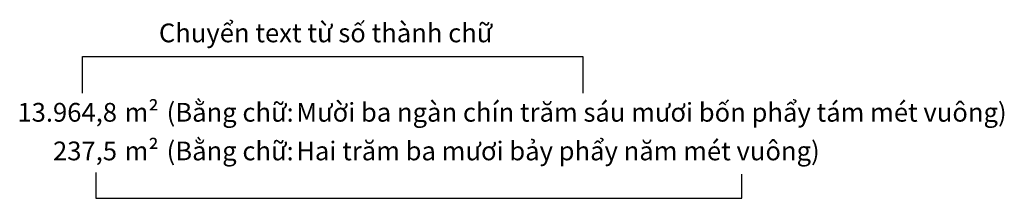
# Model space of a CAD drawing. Extents: x 609443 to 609600, y 1194501 to 1194529.
import ezdxf
from ezdxf.enums import TextEntityAlignment as Align

# ---------------------------------------------------------------- set-up
doc = ezdxf.new("R2010")
doc.units = 0
doc.header["$MEASUREMENT"] = 0
doc.layers.add('25', color=7, linetype='Continuous')
doc.layers.add('So hieu', color=7, linetype='Continuous')
doc.styles.add('So hieu', font='times_1.ttf', dxfattribs={"height": 2.8})

msp = doc.modelspace()

# ---------------------------------------------------------------- linework, layer by layer
at = {"layer": '25', "color": 31}
for p, q in [((609452.62, 1194517.5), (609452.62, 1194523.37)), ((609452.62, 1194523.37), (609532.53, 1194523.37)), ((609532.53, 1194523.37), (609532.53, 1194517.5)), ((609454.77, 1194504.78), (609454.77, 1194500.66)), ((609557.89, 1194500.66), (609557.89, 1194504.55)), ((609454.77, 1194500.66), (609557.89, 1194500.66))]:
    msp.add_line(p, q, dxfattribs=at)

# ---------------------------------------------------------------- texts
at = {"layer": 'So hieu', "color": 1, "style": 'So hieu'}
for s, p in [('Chuyển text từ số thành chữ', (609518.08, 1194525.62)), ('13.964,8', (609458.15, 1194512.92)), ('237,5', (609458.15, 1194506.74))]:
    msp.add_text(s, height=3, dxfattribs=at).set_placement(p, align=Align.RIGHT)
for s, p in [('m²', (609459.35, 1194512.92)), ('(Bằng chữ:', (609466.07, 1194512.92)), ('Mười ba ngàn chín trăm sáu mươi bốn phẩy tám mét vuông)', (609486.77, 1194512.92)), ('m²', (609459.35, 1194506.74)), ('(Bằng chữ:', (609466.07, 1194506.74)), ('Hai trăm ba mươi bảy phẩy năm mét vuông)', (609486.77, 1194506.74))]:
    msp.add_text(s, height=3, dxfattribs=at).set_placement(p)

doc.saveas('drawing.dxf')
